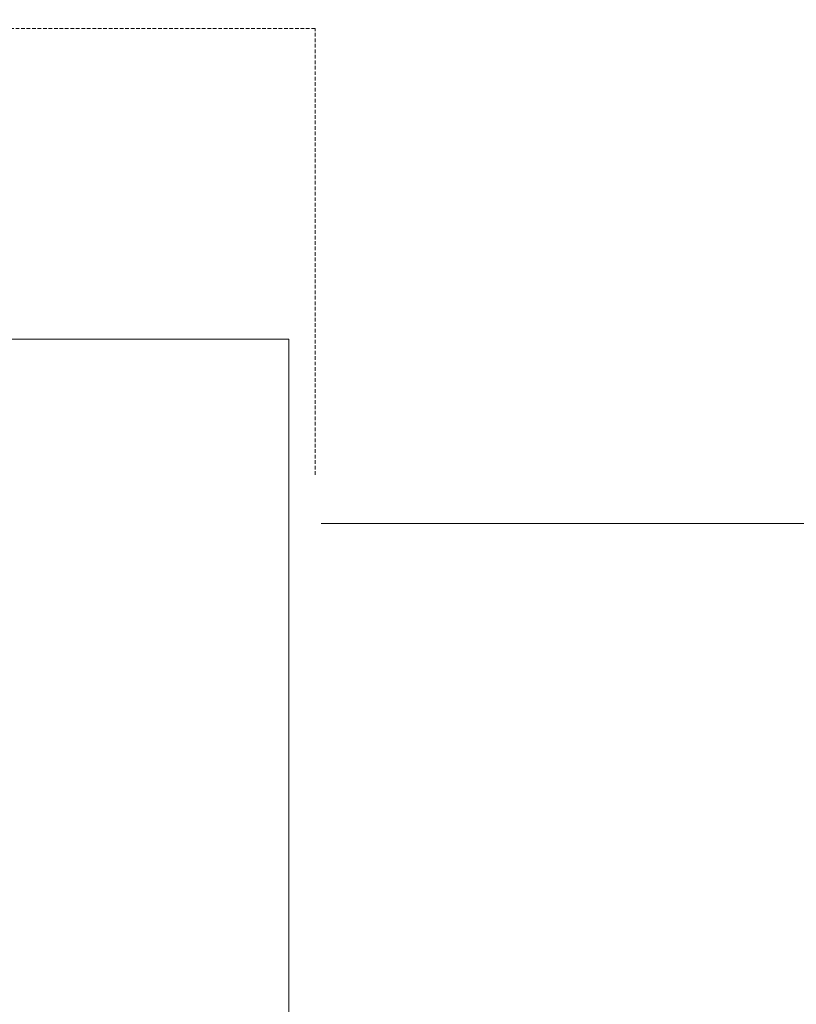
# Model space of a CAD drawing. Extents: x -17242 to 7110, y -893 to 19300.
# Drawn here: x -8720 to -8188, y 3599 to 4273 of the extents above; entities that cross this region are included whole.
import ezdxf

# ---------------------------------------------------------------- set-up
doc = ezdxf.new("R2010")
doc.units = 0
doc.header["$LTSCALE"] = 5
doc.header["$PDMODE"] = 1
doc.linetypes.add('DASHED', pattern=[0.75, 0.5, -0.25])
doc.layers.get('0').update_dxf_attribs({"color": 255, "linetype": 'CONTINUOUS'})
doc.layers.get('Defpoints').update_dxf_attribs({"color": 251, "linetype": 'CONTINUOUS'})
for name, color, linetype, lineweight in [('DASH001', 30, 'DASHED', 18), ('DIM001', 255, 'CONTINUOUS', 20), ('LINE001', 2, 'CONTINUOUS', 20)]:
    doc.layers.add(name, color=color, linetype=linetype, lineweight=lineweight)
doc.styles.add('Dim_std', font='simplex.shx', dxfattribs={"width": 0.8, "bigfont": 'extfont.shx'})
doc.dimstyles.new('S1-40', dxfattribs={"dimscale": 40, "dimtxt": 4, "dimasz": 3, "dimexe": 1, "dimexo": 0.6, "dimgap": 1, "dimtad": 1, "dimdec": 3, "dimdsep": 46, "dimtxsty": 'Dim_std', "dimblk1": 'OPEN', "dimblk2": 'OPEN', "dimsah": 1, "dimcen": 0, "dimclrd": 256, "dimclre": 256, "dimclrt": 256, "dimadec": 3, "dimazin": 2, "dimtfac": 1, "dimtdec": 3, "dimtmove": 0, "dimatfit": 0, "dimldrblk": 'OPEN', "dimfxl": 1, "dimtfill": 1, "dimtolj": 1, "dimtzin": 0, "dimarcsym": 0})

# ---------------------------------------------------------------- blocks, each defined once
blk = doc.blocks.new('_OPEN')
at = {"color": 0, "linetype": 'ByBlock'}
for p, q in [((-1, 0.1667), (0, 0)), ((0, 0), (-1, -0.1667)), ((0, 0), (-1, 0))]:
    blk.add_line(p, q, dxfattribs=at)
blk = doc.blocks.new('*D75')
at = {"layer": 'Defpoints', "color": 0, "ltscale": 0.5, "transparency": 16777216}
for p in [(-10251.55, 6378.3), (-10251.55, 4778.3), (-7626.55, 3611.16)]:
    blk.add_point(p, dxfattribs=at)
at = {"layer": 'DIM001', "lineweight": -2, "ltscale": 0.5, "transparency": 16777216}
for p, q in [((-10251.55, 4802.3), (-10251.55, 6418.3)), ((-7626.55, 3635.16), (-7626.55, 6418.3)), ((-7746.55, 6378.3), (-10131.55, 6378.3))]:
    blk.add_line(p, q, dxfattribs=at)
at = {"layer": 'DIM001', "lineweight": -2, "ltscale": 0.5, "transparency": 16777216, "xscale": 120, "yscale": 120, "zscale": 120, "rotation": 180}
blk.add_blockref('_OPEN', (-10251.55, 6378.3), dxfattribs=at)
at = {"layer": 'DIM001', "lineweight": -2, "ltscale": 0.5, "transparency": 16777216, "xscale": 120, "yscale": 120, "zscale": 120}
blk.add_blockref('_OPEN', (-7626.55, 6378.3), dxfattribs=at)
at = {"layer": 'DIM001', "ltscale": 0.5, "transparency": 16777216, "insert": (-8939.05, 6498.3), "char_height": 160, "attachment_point": 5, "style": 'Dim_std', "bg_fill": 3, "box_fill_scale": 1.1, "bg_fill_color": 9, "bg_fill_true_color": 13158600, "bg_fill_transparency": 0}
blk.add_mtext('\\A1;2625', dxfattribs=at)

msp = doc.modelspace()

# ---------------------------------------------------------------- linework, layer by layer
at = {"layer": 'DASH001'}
for p, q in [((-8517.5491, 4266.9815), (-9672.0531, 4266.9815)), ((-8517.5491, 3961.4782), (-8517.5491, 4266.9815))]:
    msp.add_line(p, q, dxfattribs=at)
at = {"layer": 'LINE001', "linetype": 'Continuous'}
msp.add_line((-7976.5479, 3928.3028), (-8513.4028, 3928.3028), dxfattribs=at)

# ---------------------------------------------------------------- next in the draw order: dimensions: what is measured, and where the dimension line sits
at = {"layer": 'DIM001', "ltscale": 0.5}
dim = msp.add_linear_dim(base=(-10251.5479, 6378.3028), p1=(-7626.5479, 3611.1603), p2=(-10251.5479, 4778.3028), dimstyle='S1-40', override={"dimtfillclr": 256}, dxfattribs=at)
dim.commit()
dim.dimension.update_dxf_attribs({"geometry": '*D75', "text_midpoint": (-8939.0479, 6498.3028)})

# ---------------------------------------------------------------- next in the draw order: linework, layer by layer
at = {"layer": 'LINE001'}
for p, q in [((-9511.5479, 4054.4028), (-8535.5479, 4054.4028)), ((-8535.5479, 4054.4028), (-8535.5479, 3586.8028))]:
    msp.add_line(p, q, dxfattribs=at)

doc.saveas('drawing.dxf')
